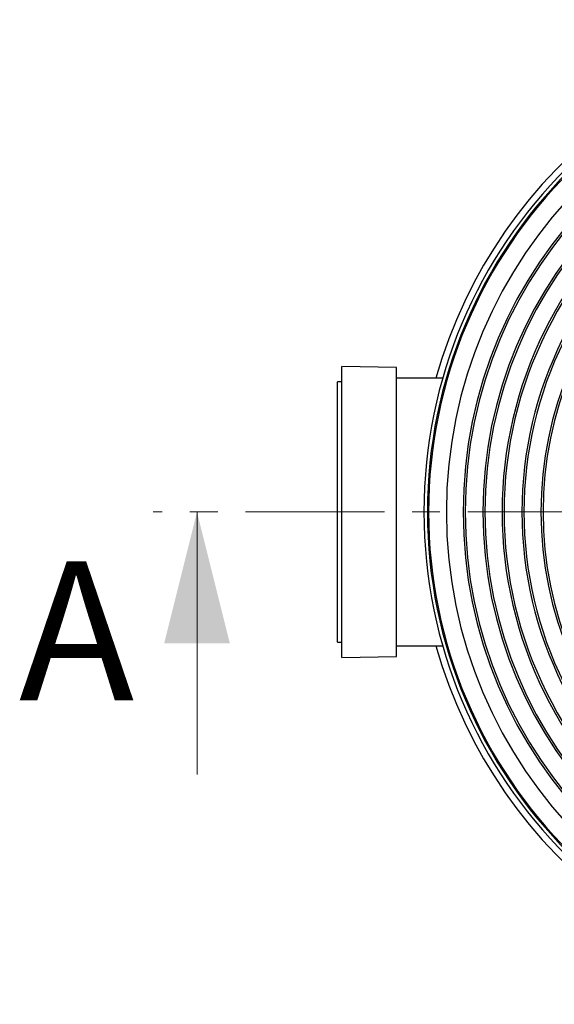
# Model space of a CAD drawing. Units: millimetres. Extents: x 200 to 8200, y -1132 to 5740.
# Drawn here: x 1056 to 1544, y -1132 to -232 of the extents above; entities that cross this region are included whole.
import ezdxf

# ---------------------------------------------------------------- set-up
doc = ezdxf.new("R2010")
doc.units = ezdxf.units.MM
doc.header["$LTSCALE"] = 20
doc.linetypes.add('SLD-Solid', pattern=[0])
doc.linetypes.add('SLD-Thin-Thick-Chain', pattern=[10.16, 6.35, -1.27, 1.27, -1.27])
doc.styles.add('SLDTEXTSTYLE0', font='ARIAL.TTF', dxfattribs={"width": 0.948})

msp = doc.modelspace()

# ---------------------------------------------------------------- linework, layer by layer
at = {"color": 7, "linetype": 'SLD-Solid', "lineweight": 25}
for p, q in [((1400.16, -549.53), (1350.16, -548.75)), ((1350.16, -590.13), (1350.16, -548.75)), ((1400.16, -590.67), (1400.16, -549.53)), ((1350.16, -562.75), (1346.16, -562.75)), ((1346.16, -599.78), (1346.16, -562.75)), ((1442.34, -559.53), (1400.16, -559.53)), ((1350.16, -814.75), (1350.16, -590.13)), ((1400.16, -813.97), (1400.16, -590.67)), ((1346.16, -800.75), (1346.16, -599.78)), ((1346.16, -800.75), (1350.16, -800.75)), ((1400.16, -803.97), (1442.34, -803.97)), ((1350.16, -814.75), (1400.16, -813.97))]:
    msp.add_line(p, q, dxfattribs=at)
at = {"color": 7, "linetype": 'SLD-Thin-Thick-Chain', "lineweight": 18}
msp.add_line((2608.25, -681.75), (1177.75, -681.75), dxfattribs=at)
at = {"color": 7, "linetype": 'SLD-Solid', "lineweight": 18}
msp.add_line((1217.75, -921.75), (1217.75, -681.75), dxfattribs=at)
at = {"color": 7, "linetype": 'SLD-Solid', "lineweight": 25}
for radius, start, end in [(450, 14.149, 164.2406), (444, 90, 270), (440.79, 90, 270), (439.76, 90, 270), (423.52, 90, 270), (408.2, 90, 270), (406.33, 90, 270), (390.07, 90, 270), (388.2, 90, 270), (337, 90, 270), (335.13, 90, 270), (372.6, 127.42441, 232.57559), (370.73, 127.19826, 232.80174), (354.47, 127.22138, 232.77862), (352.6, 127.47255, 232.52745), (450, 195.7594, 345.851)]:
    msp.add_arc((1869.19, -681.75), radius, start, end, dxfattribs=at)
at = {"color": 7, "linetype": 'SLD-Solid', "lineweight": 18}
msp.add_solid([(1217.75, -681.75), (1187.75, -801.75), (1247.75, -801.75)], dxfattribs=at)

# ---------------------------------------------------------------- texts
at = {"color": 7, "linetype": 'Continuous', "insert": (1054.92, -726.96), "char_height": 127, "attachment_point": 1, "style": 'SLDTEXTSTYLE0'}
msp.add_mtext('A', dxfattribs=at)

doc.saveas('drawing.dxf')
